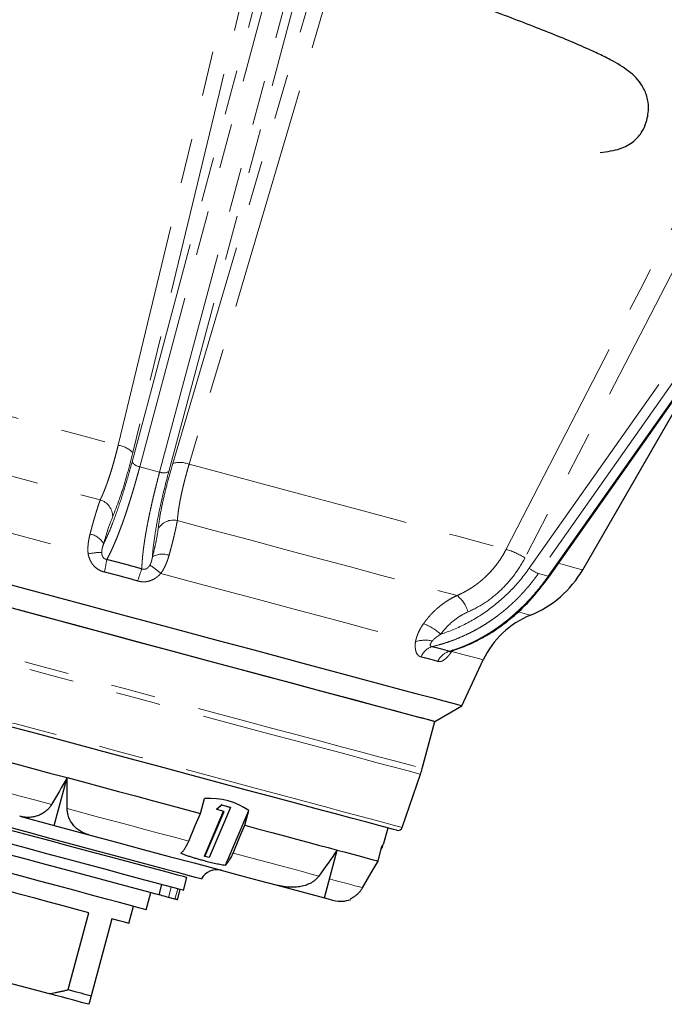
# Model space of a CAD drawing. Units: millimetres. Extents: x 10 to 394, y 11 to 288.
# Drawn here: x 326 to 344, y 135 to 163 of the extents above; entities that cross this region are included whole.
import ezdxf

# ---------------------------------------------------------------- set-up
doc = ezdxf.new("R2010")
doc.units = ezdxf.units.MM
doc.linetypes.add('PHANTOM', pattern=[12.7, 6.35, -1.27, 1.27, -1.27, 1.27, -1.27])

msp = doc.modelspace()

# ---------------------------------------------------------------- linework, layer by layer
at = {"color": 8, "linetype": 'PHANTOM', "lineweight": 18}
for p, q in [((329.447, 150.308), (337.296, 179.601)), ((337.513, 179.459), (329.664, 150.166)), ((330.225, 150.016), (338.074, 179.309)), ((338.333, 179.323), (330.484, 150.03)), ((340.669, 147.301), (359.287, 173.708)), ((359.544, 173.556), (340.926, 147.148)), ((341.207, 147.073), (359.824, 173.481)), ((330.225, 150.016), (329.664, 150.166)), ((341.207, 147.073), (340.926, 147.148)), ((330.555, 138.291), (330.478, 138.001)), ((330.735, 138.243), (330.657, 137.953))]:
    msp.add_line(p, q, dxfattribs=at)
at = {"color": 7, "linetype": 'Continuous', "lineweight": 25}
for p, q in [((341.244, 147.075), (359.861, 173.483)), ((342.179, 147.255), (345.837, 153.59)), ((338.767, 143.415), (339.371, 144.71)), ((338.002, 142.973), (338.767, 143.415)), ((337.646, 141.645), (338.002, 142.973)), ((327.249, 140.031), (327.611, 141.383)), ((337.078, 139.977), (337.595, 141.478)), ((331.376, 140.374), (331.489, 140.794)), ((332.227, 140.545), (331.621, 139.127)), ((331.832, 140.496), (331.972, 140.62)), ((331.842, 140.486), (331.832, 140.496)), ((331.842, 140.486), (331.982, 140.611)), ((332.046, 140.431), (331.842, 140.486)), ((331.972, 140.62), (332.218, 140.554)), ((331.982, 140.611), (331.972, 140.62)), ((331.982, 140.611), (332.227, 140.545)), ((332.082, 138.912), (332.743, 140.458)), ((332.227, 140.545), (332.218, 140.554)), ((332.631, 140.038), (332.743, 140.458)), ((326.27, 140.293), (327.249, 140.031)), ((331.492, 139.169), (332.033, 140.435)), ((331.502, 139.159), (332.046, 140.431)), ((327.249, 140.031), (328.228, 139.769)), ((336.562, 139.533), (336.678, 139.963)), ((334.882, 137.986), (335.244, 139.338)), ((336.395, 139.029), (336.508, 139.449)), ((336.527, 139.433), (336.507, 139.445)), ((331.502, 139.159), (331.492, 139.169)), ((331.621, 139.127), (331.502, 139.159)), ((330.899, 138.199), (330.996, 138.561)), ((330.213, 138.072), (330.291, 138.362)), ((330.73, 137.934), (330.808, 138.223)), ((333.545, 138.344), (334.882, 137.986)), ((329.847, 137.653), (329.976, 138.136)), ((330.657, 137.953), (330.478, 138.001)), ((329.355, 137.267), (329.485, 137.75)), ((327.644, 135.396), (328.226, 137.569)), ((328.872, 137.396), (328.29, 135.223)), ((324.999, 135.846), (327.105, 135.282))]:
    msp.add_line(p, q, dxfattribs=at)
at = {"color": 8, "linetype": 'PHANTOM', "lineweight": 18, "flags": 128}
for points in [[(329.053, 150.772), (330.939, 158.606), (332.16, 163.675), (333.38, 168.744), (334.6, 173.813)], [(335.011, 173.604), (331.905, 160.701), (329.465, 150.563)], [(330.596, 150.26), (334.358, 162.987), (337.313, 172.987)], [(337.773, 172.963), (335.49, 165.235), (334.012, 160.235), (332.535, 155.235), (331.058, 150.235)], [(340.018, 147.834), (343.801, 155.16), (346.249, 159.9), (348.696, 164.64), (351.144, 169.38)], [(351.672, 169.139), (345.442, 157.074), (340.547, 147.593)], [(320.092, 153.173), (320.739, 153), (321.459, 152.807), (322.245, 152.596), (323.092, 152.369), (323.993, 152.128), (324.941, 151.874), (325.929, 151.609), (326.949, 151.336), (327.993, 151.056), (329.053, 150.772)], [(320.642, 151.347), (321.29, 151.174), (322.013, 150.98), (322.804, 150.768), (323.656, 150.54), (324.561, 150.297), (325.511, 150.043), (326.498, 149.778), (327.513, 149.506), (328.547, 149.229)], [(331.058, 150.235), (332.118, 149.951), (333.161, 149.671), (334.181, 149.398), (335.169, 149.133), (336.117, 148.879), (337.018, 148.638), (337.865, 148.411), (338.651, 148.2), (339.371, 148.007), (340.018, 147.834)], [(321.007, 149.631), (321.599, 149.472), (322.258, 149.295), (322.979, 149.102), (323.754, 148.894), (324.578, 148.674), (325.443, 148.442), (326.341, 148.201), (327.264, 147.954), (328.205, 147.702)], [(330.724, 148.646), (331.758, 148.369), (332.773, 148.097), (333.76, 147.832), (334.71, 147.578), (335.615, 147.335), (336.467, 147.107), (337.258, 146.895), (337.98, 146.702), (338.629, 146.528)], [(341.499, 147.437), (341.758, 147.368), (341.991, 147.305), (342.132, 147.267), (342.179, 147.255)], [(330.257, 147.152), (331.197, 146.9), (332.121, 146.653), (333.019, 146.412), (333.883, 146.18), (334.707, 145.96), (335.483, 145.752), (336.203, 145.559), (336.862, 145.382), (337.454, 145.223)], [(319.052, 146.627), (319.06, 146.625), (319.14, 146.604), (319.304, 146.56), (319.551, 146.494), (319.878, 146.406), (320.282, 146.298), (320.759, 146.17), (321.306, 146.023), (321.916, 145.86), (322.586, 145.68), (323.308, 145.487), (324.076, 145.281), (324.883, 145.065), (325.721, 144.84), (326.584, 144.609), (327.462, 144.374), (328.349, 144.136), (329.236, 143.899), (330.114, 143.663), (330.977, 143.432), (331.815, 143.207), (332.622, 142.991), (333.39, 142.785), (334.112, 142.592), (334.781, 142.413), (335.392, 142.249), (335.939, 142.103), (336.416, 141.975), (336.82, 141.866), (337.147, 141.779), (337.393, 141.713), (337.557, 141.669), (337.638, 141.647), (337.646, 141.645)], [(337.595, 141.478), (337.587, 141.48), (337.509, 141.501), (337.347, 141.545), (337.102, 141.61), (336.776, 141.698), (336.373, 141.806), (335.896, 141.933), (335.35, 142.08), (334.74, 142.243), (334.07, 142.423), (333.348, 142.616), (332.58, 142.822), (331.773, 143.038), (330.933, 143.263), (330.07, 143.494), (329.191, 143.73), (328.304, 143.968), (327.416, 144.206), (326.537, 144.441), (325.674, 144.672), (324.835, 144.897), (324.028, 145.114), (323.259, 145.319), (322.537, 145.513), (321.868, 145.692), (321.257, 145.856), (320.711, 146.002), (320.234, 146.13), (319.832, 146.238), (319.506, 146.325), (319.261, 146.391), (319.098, 146.434), (319.02, 146.455), (319.013, 146.457)], [(340.35, 146.067), (340.395, 146.054), (340.592, 146.002), (340.69, 145.976), (340.702, 145.972)], [(318.71, 144.898), (318.712, 144.898), (318.777, 144.88), (318.927, 144.84), (319.16, 144.778), (319.475, 144.693), (319.868, 144.588), (320.336, 144.463), (320.875, 144.318), (321.48, 144.156), (322.144, 143.978), (322.862, 143.786), (323.627, 143.581), (324.431, 143.365), (325.268, 143.141), (326.13, 142.91), (327.008, 142.675), (327.894, 142.438), (328.78, 142.2), (329.658, 141.965), (330.519, 141.734), (331.356, 141.51), (332.161, 141.294), (332.926, 141.089), (333.644, 140.897), (334.308, 140.719), (334.912, 140.557), (335.451, 140.413), (335.919, 140.287), (336.313, 140.182), (336.628, 140.097), (336.861, 140.035), (337.011, 139.995), (337.075, 139.977), (337.078, 139.977)], [(338.48, 144.949), (338.829, 144.855), (339.093, 144.784), (339.271, 144.737), (339.36, 144.713), (339.371, 144.71)], [(323.738, 141.547), (324.144, 141.438), (324.56, 141.327), (324.983, 141.214), (325.412, 141.099), (325.847, 140.982), (326.286, 140.865), (326.728, 140.746), (327.172, 140.627)], [(327.614, 140.509), (328.058, 140.39), (328.5, 140.272), (328.938, 140.154), (329.373, 140.037), (329.803, 139.922), (330.226, 139.809), (330.641, 139.698), (331.048, 139.589)], [(332.303, 139.252), (332.661, 139.157), (333.005, 139.064), (333.334, 138.976), (333.647, 138.892), (333.943, 138.813), (334.222, 138.738), (334.482, 138.668), (334.724, 138.604)], [(335.026, 138.523), (335.147, 138.49), (335.328, 138.442), (335.488, 138.399), (335.627, 138.362), (335.743, 138.331), (335.838, 138.305), (335.909, 138.286), (335.958, 138.273)]]:
    msp.add_lwpolyline(points, dxfattribs=at)
at = {"color": 7, "linetype": 'Continuous', "lineweight": 25, "flags": 128}
for points in [[(319.408, 147.956), (319.411, 147.955), (319.476, 147.937), (319.627, 147.897), (319.863, 147.834), (320.181, 147.748), (320.58, 147.642), (321.054, 147.515), (321.599, 147.368), (322.211, 147.205), (322.883, 147.024), (323.61, 146.83), (324.384, 146.622), (325.199, 146.404), (326.046, 146.177), (326.919, 145.943), (327.808, 145.705), (328.705, 145.464)], [(325.492, 146.972), (326.379, 146.735), (327.287, 146.491), (328.209, 146.244), (329.137, 145.996), (330.063, 145.748), (330.978, 145.502), (331.875, 145.262), (332.745, 145.029), (333.581, 144.805), (334.375, 144.592), (335.121, 144.392), (335.813, 144.207), (336.443, 144.038), (337.006, 143.887), (337.498, 143.755), (337.915, 143.644), (338.251, 143.554), (338.505, 143.485), (338.675, 143.44), (338.758, 143.418), (338.767, 143.415)], [(326.226, 146.129), (327.103, 145.894), (327.994, 145.655), (328.892, 145.414), (329.788, 145.174), (330.674, 144.937), (331.542, 144.704), (332.383, 144.479), (333.19, 144.263), (333.955, 144.058), (334.671, 143.866), (335.332, 143.689), (335.93, 143.529), (336.461, 143.386), (336.919, 143.263), (337.301, 143.161), (337.603, 143.08), (337.821, 143.022), (337.955, 142.986), (338.002, 142.973), (338.002, 142.973)], [(328.705, 145.464), (329.602, 145.224), (330.491, 144.986), (331.363, 144.752), (332.211, 144.525), (333.025, 144.307), (333.8, 144.099), (334.527, 143.905), (335.199, 143.724), (335.811, 143.56), (336.356, 143.414), (336.83, 143.287), (337.228, 143.181), (337.547, 143.095), (337.783, 143.032), (337.934, 142.992), (337.999, 142.974), (338.002, 142.973)], [(336.927, 139.897), (336.917, 139.899), (336.832, 139.922), (336.664, 139.967), (336.414, 140.034), (336.083, 140.123), (335.676, 140.232), (335.196, 140.36), (334.648, 140.507), (334.036, 140.671), (333.367, 140.851), (332.646, 141.044), (331.881, 141.249), (331.078, 141.464), (330.245, 141.687), (329.39, 141.916), (328.52, 142.149), (327.645, 142.384), (326.771, 142.618), (325.908, 142.849)], [(323.846, 142.392), (324.292, 142.272), (324.747, 142.15), (325.211, 142.026), (325.682, 141.9), (326.159, 141.772), (326.641, 141.643), (327.125, 141.513), (327.611, 141.383)], [(327.611, 141.383), (328.097, 141.253), (328.582, 141.123), (329.063, 140.994), (329.54, 140.866), (330.012, 140.74), (330.476, 140.615), (330.931, 140.493), (331.376, 140.374)], [(322.899, 140.809), (322.942, 140.797), (323.071, 140.762), (323.283, 140.706), (323.574, 140.628), (323.937, 140.53), (324.367, 140.415), (324.852, 140.285), (325.385, 140.142), (325.954, 139.99), (326.547, 139.831), (327.152, 139.669), (327.757, 139.507), (328.35, 139.348), (328.919, 139.195), (329.451, 139.053), (329.937, 138.923), (330.366, 138.808), (330.73, 138.71), (331.021, 138.632), (331.233, 138.575), (331.362, 138.541), (331.405, 138.529)], [(327.133, 139.596), (326.557, 139.751), (325.994, 139.902), (325.456, 140.046), (324.956, 140.18), (324.505, 140.301), (324.112, 140.406), (323.786, 140.493), (323.536, 140.56), (323.366, 140.606), (323.28, 140.629), (323.269, 140.632)], [(327.035, 139.234), (326.46, 139.389), (325.897, 139.539), (325.359, 139.683), (324.859, 139.817), (324.407, 139.938), (324.015, 140.044), (323.689, 140.131), (323.439, 140.198), (323.269, 140.244), (323.183, 140.267), (323.172, 140.27)], [(331.048, 139.589), (331.232, 140.029), (331.376, 140.374)], [(330.213, 138.072), (330.206, 138.074), (330.126, 138.096), (329.96, 138.14), (329.713, 138.206), (329.391, 138.293), (329.002, 138.397), (328.556, 138.516), (328.065, 138.648), (327.541, 138.788), (326.998, 138.934), (326.45, 139.081), (325.91, 139.225), (325.393, 139.364), (324.912, 139.493), (324.48, 139.608), (324.107, 139.708), (323.803, 139.79), (323.575, 139.851), (323.431, 139.89), (323.373, 139.905), (323.372, 139.905)], [(332.303, 139.252), (332.486, 139.692), (332.631, 140.038)], [(332.631, 140.038), (333.023, 139.933), (333.398, 139.832), (333.756, 139.737), (334.095, 139.646), (334.414, 139.56), (334.713, 139.48), (334.99, 139.406), (335.244, 139.338)], [(328.228, 139.769), (329.004, 139.561), (329.762, 139.358), (330.496, 139.161), (331.197, 138.973), (331.859, 138.796), (332.475, 138.631), (333.039, 138.48), (333.545, 138.344)], [(330.996, 138.561), (330.985, 138.564), (330.899, 138.587), (330.729, 138.633), (330.479, 138.7), (330.153, 138.787), (329.761, 138.892), (329.309, 139.013), (328.809, 139.147), (328.271, 139.291), (327.708, 139.442), (327.133, 139.596)], [(335.244, 139.338), (335.476, 139.276), (335.683, 139.22), (335.866, 139.171), (336.024, 139.129), (336.156, 139.093), (336.262, 139.065), (336.342, 139.044), (336.395, 139.029)], [(326.828, 138.462), (326.318, 138.598), (325.823, 138.731), (325.356, 138.856), (324.932, 138.97), (324.562, 139.069), (324.258, 139.15), (324.028, 139.212), (323.878, 139.252), (323.813, 139.27), (323.81, 139.27)], [(330.899, 138.199), (330.888, 138.202), (330.802, 138.225), (330.632, 138.271), (330.382, 138.338), (330.056, 138.425), (329.663, 138.53), (329.212, 138.651), (328.712, 138.785), (328.174, 138.929), (327.611, 139.08), (327.035, 139.234)], [(335.958, 138.273), (336.203, 138.697), (336.395, 139.029)], [(328.226, 137.569), (327.877, 137.663), (327.5, 137.764), (327.104, 137.87), (326.699, 137.979), (326.294, 138.087), (325.898, 138.193), (325.521, 138.294), (325.172, 138.388)], [(329.847, 137.653), (329.844, 137.653), (329.779, 137.671), (329.629, 137.711), (329.399, 137.773), (329.094, 137.854), (328.725, 137.953), (328.301, 138.067), (327.834, 138.192), (327.339, 138.325), (326.828, 138.462)], [(330.478, 138.001), (330.409, 138.02), (330.349, 138.036), (330.297, 138.05), (330.255, 138.061), (330.224, 138.069), (330.213, 138.072)], [(330.73, 137.934), (330.73, 137.934), (330.728, 137.934), (330.722, 137.936), (330.711, 137.939), (330.696, 137.943), (330.678, 137.948), (330.657, 137.953)], [(334.882, 137.986), (334.988, 137.957), (335.106, 137.926), (335.145, 137.915)], [(329.355, 137.267), (329.324, 137.275), (329.232, 137.3), (329.08, 137.341), (328.872, 137.396)], [(328.225, 134.981), (328.13, 135.007), (328.02, 135.036), (327.896, 135.07), (327.759, 135.106), (327.611, 135.146), (327.452, 135.189), (327.282, 135.234), (327.105, 135.282)], [(327.644, 135.396), (327.736, 135.371), (327.826, 135.347), (327.912, 135.324), (327.995, 135.302), (328.074, 135.281), (328.15, 135.26), (328.222, 135.241), (328.29, 135.223)]]:
    msp.add_lwpolyline(points, dxfattribs=at)
at = {"color": 8, "linetype": 'PHANTOM', "lineweight": 18}
for centre, radius, start, end in [((328.955, 150.07), 0.709, 44.0505, 82.1169), ((329.7, 150.458), 0.294, 210.7203, 262.9739), ((330.791, 149.578), 0.709, 67.8819, 105.9504), ((330.34, 150.287), 0.294, 247.0288, 299.2781), ((328.397, 148.75), 0.502, 0.7016, 72.6755), ((330.614, 148.156), 0.502, 77.3223, 149.2997), ((328.17, 147.73), 0.539, 28.729, 80.6843), ((328.617, 145.895), 1.853, 90.889, 102.8598), ((330.3, 147.159), 0.539, 69.314, 121.272), ((339.26, 145.464), 2.488, 58.8379, 72.267), ((324.193, 148.272), 4.597, 346.4085, 350.9126), ((334.017, 145.64), 4.598, 159.0879, 163.591), ((328.996, 145.794), 1.853, 47.1391, 59.1115), ((341.241, 147.971), 0.881, 229.5638, 249.1006), ((341.224, 147.104), 0.0354, 241.2755, 304.5409), ((338.042, 145.795), 0.939, 16.7626, 51.3131), ((336.95, 144), 1.884, 49.6324, 67.081), ((337.732, 144.363), 0.904, 77.3368, 107.864), ((338.073, 144.617), 0.491, 107.9594, 159.0133), ((338.55, 144.464), 0.505, 105.3621, 156.4341)]:
    msp.add_arc(centre, radius, start, end, dxfattribs=at)
at = {"color": 7, "linetype": 'Continuous', "lineweight": 25}
for centre, radius, start, end in [((339.581, 148.755), 3, 291.9471, 330), ((341.637, 143.653), 2.5, 111.9471, 155), ((335.231, 142.292), 2.5, 341, 345), ((336.96, 140.017), 0.125, 255, 341), ((331.841, 138.283), 0.5, 75, 150.5225), ((335.339, 138.64), 0.75, 255, 292.2284)]:
    msp.add_arc(centre, radius, start, end, dxfattribs=at)
for points, knots in [([(342.675, 159.043), (342.872, 159.068), (343.232, 159.113), (343.603, 159.322), (343.821, 159.556), (343.927, 159.759), (343.977, 159.911), (344.013, 160.042), (344.05, 160.266), (344.025, 160.564), (343.906, 160.875), (343.711, 161.14), (343.533, 161.298), (343.302, 161.468), (343.023, 161.631), (342.692, 161.799), (342.27, 161.994), (341.724, 162.228), (341.065, 162.493), (340.353, 162.769), (339.587, 163.057), (338.76, 163.361), (337.873, 163.682), (336.947, 164.013), (335.93, 164.373), (334.879, 164.743), (333.794, 165.124), (332.711, 165.504), (331.571, 165.905), (330.405, 166.319), (329.374, 166.69), (328.499, 167.011), (327.757, 167.288), (327.066, 167.553), (326.436, 167.804), (325.885, 168.034), (325.437, 168.236), (325.178, 168.368), (325.147, 168.37), (325.132, 168.371)], [0, 0, 0, 0, 0.033799, 0.061931, 0.083775, 0.099089, 0.104348, 0.108136, 0.115164, 0.125854, 0.138178, 0.151189, 0.169719, 0.189482, 0.21031, 0.236353, 0.26364, 0.298133, 0.33136, 0.363364, 0.39477, 0.426426, 0.458343, 0.490525, 0.521903, 0.55954, 0.592443, 0.626115, 0.663734, 0.70386, 0.743946, 0.773958, 0.80416, 0.835495, 0.868032, 0.90174, 0.936328, 0.970367, 1, 1, 1, 1]), ([(339.494, 145.422), (339.505, 145.427), (339.617, 145.487), (339.849, 145.65), (340.241, 145.948), (340.734, 146.411), (341.06, 146.835), (341.243, 147.075)], [0, 0, 0, 0, 0.016155, 0.16765, 0.361508, 0.639088, 1, 1, 1, 1]), ([(338.425, 144.945), (338.641, 145.018), (339.005, 145.141), (339.353, 145.341), (339.494, 145.422)], [0, 0, 0, 0, 0.595696, 1, 1, 1, 1]), ([(338.416, 144.951), (338.417, 144.95), (338.42, 144.948), (338.426, 144.947), (338.434, 144.947), (338.446, 144.951), (338.466, 144.96), (338.488, 144.973), (338.506, 144.985), (338.514, 144.99), (338.518, 144.993)], [0, 0, 0, 0, 0.109481, 0.214203, 0.315391, 0.414411, 0.612711, 0.826233, 0.910736, 1, 1, 1, 1]), ([(327.172, 140.627), (327.166, 140.619), (327.156, 140.601), (327.138, 140.575), (327.12, 140.551), (327.101, 140.527), (327.071, 140.493), (327.029, 140.452), (326.957, 140.393), (326.859, 140.335), (326.741, 140.29), (326.62, 140.265), (326.515, 140.259), (326.423, 140.264), (326.346, 140.275), (326.296, 140.287), (326.27, 140.293)], [0, 0, 0, 0, 0.024374, 0.048959, 0.073827, 0.099048, 0.124687, 0.186179, 0.250029, 0.371229, 0.500794, 0.62228, 0.749777, 0.831562, 0.91487, 1, 1, 1, 1]), ([(328.228, 139.769), (328.213, 139.773), (328.183, 139.782), (328.139, 139.797), (328.096, 139.814), (328.054, 139.834), (327.992, 139.866), (327.912, 139.918), (327.82, 140), (327.739, 140.098), (327.684, 140.197), (327.65, 140.284), (327.632, 140.347), (327.622, 140.405), (327.615, 140.457), (327.615, 140.491), (327.614, 140.509)], [0, 0, 0, 0, 0.050934, 0.1012, 0.150857, 0.19997, 0.248601, 0.376099, 0.497796, 0.627266, 0.748592, 0.812368, 0.873989, 0.916905, 0.958799, 1, 1, 1, 1]), ([(330.827, 139.248), (330.835, 139.255), (330.85, 139.271), (330.874, 139.296), (330.896, 139.323), (330.918, 139.352), (330.939, 139.382), (330.959, 139.414), (330.979, 139.447), (330.998, 139.481), (331.015, 139.516), (331.032, 139.552), (331.043, 139.576), (331.048, 139.589)], [0, 0, 0, 0, 0.093988, 0.187357, 0.280107, 0.37224, 0.463757, 0.554659, 0.644948, 0.734625, 0.823691, 0.912149, 1, 1, 1, 1]), ([(336.485, 139.362), (336.485, 139.363), (336.502, 139.39), (336.521, 139.422), (336.525, 139.429), (336.527, 139.433)], [0, 0, 0, 0, 0.014957, 0.507526, 1, 1, 1, 1]), ([(336.559, 139.534), (336.561, 139.538), (336.58, 139.57), (336.542, 139.506), (336.508, 139.449)], [0, 0, 0, 0, 0.11949, 1, 1, 1, 1]), ([(330.827, 139.248), (330.858, 139.236), (330.921, 139.212), (331.018, 139.178), (331.118, 139.145), (331.223, 139.112), (331.331, 139.081), (331.46, 139.045), (331.607, 139.007), (331.769, 138.97), (331.927, 138.937), (332.031, 138.92), (332.082, 138.912)], [0, 0, 0, 0, 0.077507, 0.157297, 0.239394, 0.323819, 0.410593, 0.499734, 0.632674, 0.760319, 0.882735, 1, 1, 1, 1]), ([(332.082, 138.912), (332.089, 138.918), (332.103, 138.932), (332.123, 138.954), (332.143, 138.978), (332.163, 139.003), (332.183, 139.03), (332.208, 139.068), (332.238, 139.118), (332.273, 139.183), (332.293, 139.229), (332.303, 139.252)], [0, 0, 0, 0, 0.083524, 0.1665991, 0.249449, 0.3322993, 0.4153759, 0.4989024, 0.6662218, 0.8326395, 1, 1, 1, 1]), ([(334.724, 138.604), (334.718, 138.595), (334.705, 138.578), (334.684, 138.554), (334.662, 138.53), (334.638, 138.507), (334.602, 138.475), (334.549, 138.437), (334.457, 138.383), (334.332, 138.333), (334.177, 138.298), (334.016, 138.283), (333.876, 138.287), (333.753, 138.3), (333.649, 138.318), (333.58, 138.335), (333.545, 138.344)], [0, 0, 0, 0, 0.024374, 0.048959, 0.073827, 0.099048, 0.124687, 0.186179, 0.250029, 0.371229, 0.500794, 0.62228, 0.749777, 0.831562, 0.91487, 1, 1, 1, 1]), ([(335.616, 137.965), (335.629, 137.971), (335.656, 137.983), (335.694, 138.005), (335.73, 138.028), (335.765, 138.053), (335.799, 138.08), (335.83, 138.109), (335.86, 138.139), (335.887, 138.171), (335.913, 138.204), (335.937, 138.238), (335.951, 138.261), (335.958, 138.273)], [0, 0, 0, 0, 0.093988, 0.187357, 0.280107, 0.37224, 0.463757, 0.554659, 0.644948, 0.734625, 0.823691, 0.912149, 1, 1, 1, 1]), ([(327.105, 135.282), (327.133, 135.286), (327.19, 135.295), (327.277, 135.311), (327.366, 135.329), (327.457, 135.349), (327.55, 135.371), (327.612, 135.388), (327.644, 135.396)], [0, 0, 0, 0, 0.156269, 0.316618, 0.481109, 0.649801, 0.822748, 1, 1, 1, 1]), ([(328.29, 135.223), (328.285, 135.204), (328.275, 135.168), (328.261, 135.116), (328.248, 135.067), (328.236, 135.023), (328.229, 134.995), (328.225, 134.981)], [0, 0, 0, 0, 0.212185, 0.418184, 0.618087, 0.81199, 1, 1, 1, 1])]:
    msp.add_open_spline(points, degree=3, knots=knots, dxfattribs=at)
at = {"color": 8, "linetype": 'PHANTOM', "lineweight": 18}
for points, knots in [([(328.547, 149.229), (328.554, 149.246), (328.57, 149.279), (328.594, 149.331), (328.617, 149.385), (328.641, 149.442), (328.665, 149.5), (328.689, 149.561), (328.713, 149.625), (328.737, 149.69), (328.761, 149.758), (328.784, 149.828), (328.815, 149.918), (328.851, 150.031), (328.892, 150.169), (328.934, 150.313), (328.974, 150.461), (329.014, 150.614), (329.04, 150.719), (329.053, 150.772)], [0, 0, 0, 0, 0.04475, 0.089636, 0.134661, 0.179827, 0.225137, 0.270593, 0.316198, 0.361956, 0.407869, 0.45394, 0.500172, 0.582475, 0.665151, 0.74822, 0.831703, 0.915622, 1, 1, 1, 1]), ([(329.465, 150.563), (329.414, 150.362), (329.313, 149.96), (329.12, 149.315), (328.983, 148.968), (328.899, 148.756)], [0, 0, 0, 0, 0.280061, 0.560762, 1, 1, 1, 1]), ([(328.643, 147.988), (328.706, 148.116), (328.772, 148.263), (328.906, 148.593), (328.974, 148.776), (329.112, 149.172), (329.181, 149.385), (329.316, 149.833), (329.383, 150.067), (329.447, 150.308)], [0, 0, 0, 0, 0.25, 0.25, 0.5, 0.5, 0.75, 0.75, 1, 1, 1, 1]), ([(330.183, 148.412), (330.196, 148.529), (330.215, 148.657), (330.263, 148.932), (330.293, 149.079), (330.363, 149.396), (330.404, 149.561), (330.493, 149.902), (330.542, 150.078), (330.596, 150.26)], [0, 0, 0, 0, 0.25, 0.25, 0.5, 0.5, 0.75, 0.75, 1, 1, 1, 1]), ([(331.058, 150.235), (331.05, 150.209), (331.035, 150.157), (331.012, 150.079), (330.991, 150.002), (330.97, 149.926), (330.95, 149.851), (330.931, 149.778), (330.913, 149.705), (330.895, 149.633), (330.878, 149.562), (330.862, 149.492), (330.847, 149.424), (330.828, 149.333), (330.805, 149.222), (330.782, 149.093), (330.762, 148.971), (330.746, 148.856), (330.733, 148.746), (330.727, 148.679), (330.724, 148.646)], [0, 0, 0, 0, 0.042279, 0.084441, 0.126488, 0.168423, 0.21025, 0.25197, 0.293586, 0.335102, 0.376519, 0.417841, 0.459069, 0.500206, 0.584775, 0.668812, 0.752336, 0.835364, 0.917914, 1, 1, 1, 1]), ([(329.664, 150.166), (329.655, 150.131), (329.635, 150.059), (329.607, 149.954), (329.577, 149.85), (329.548, 149.747), (329.519, 149.645), (329.489, 149.544), (329.46, 149.445), (329.43, 149.347), (329.4, 149.25), (329.37, 149.155), (329.34, 149.061), (329.31, 148.969), (329.28, 148.878), (329.25, 148.79), (329.22, 148.702), (329.183, 148.597), (329.139, 148.475), (329.087, 148.338), (329.036, 148.207), (328.985, 148.081), (328.934, 147.961), (328.883, 147.846), (328.832, 147.739), (328.782, 147.638), (328.749, 147.576), (328.733, 147.546)], [0, 0, 0, 0, 0.030876, 0.061794, 0.092753, 0.123755, 0.1548, 0.185888, 0.21702, 0.248196, 0.279416, 0.310681, 0.341991, 0.373347, 0.404749, 0.436198, 0.467693, 0.499236, 0.55307, 0.607351, 0.662081, 0.717263, 0.772898, 0.828987, 0.885533, 0.942536, 1, 1, 1, 1]), ([(329.721, 147.281), (329.722, 147.299), (329.723, 147.336), (329.725, 147.393), (329.729, 147.452), (329.733, 147.512), (329.738, 147.575), (329.744, 147.639), (329.751, 147.704), (329.758, 147.772), (329.767, 147.84), (329.776, 147.91), (329.786, 147.982), (329.797, 148.055), (329.808, 148.129), (329.82, 148.204), (329.833, 148.281), (329.847, 148.358), (329.866, 148.463), (329.891, 148.596), (329.924, 148.76), (329.959, 148.928), (329.998, 149.101), (330.038, 149.277), (330.081, 149.457), (330.127, 149.64), (330.174, 149.826), (330.208, 149.953), (330.225, 150.016)], [0, 0, 0, 0, 0.03048, 0.06083, 0.091052, 0.121146, 0.151111, 0.180949, 0.210658, 0.24024, 0.269695, 0.299023, 0.328225, 0.3573, 0.386248, 0.415071, 0.443768, 0.47234, 0.500787, 0.556826, 0.612717, 0.668462, 0.724064, 0.779524, 0.834846, 0.890031, 0.945081, 1, 1, 1, 1]), ([(330.484, 150.03), (330.419, 149.79), (330.36, 149.553), (330.253, 149.098), (330.206, 148.879), (330.127, 148.467), (330.095, 148.274), (330.046, 147.921), (330.03, 147.761), (330.021, 147.619)], [0, 0, 0, 0, 0.25, 0.25, 0.5, 0.5, 0.75, 0.75, 1, 1, 1, 1]), ([(328.258, 148.261), (328.264, 148.284), (328.276, 148.331), (328.294, 148.4), (328.312, 148.469), (328.331, 148.536), (328.349, 148.603), (328.368, 148.669), (328.387, 148.734), (328.409, 148.808), (328.434, 148.89), (328.462, 148.98), (328.49, 149.067), (328.519, 149.151), (328.537, 149.203), (328.547, 149.229)], [0, 0, 0, 0, 0.060478, 0.121467, 0.182969, 0.244987, 0.307525, 0.370584, 0.434169, 0.498282, 0.593735, 0.691622, 0.791955, 0.894744, 1, 1, 1, 1]), ([(328.899, 148.756), (328.851, 148.636), (328.765, 148.422), (328.68, 148.121), (328.643, 147.988)], [0, 0, 0, 0, 0.561211, 1, 1, 1, 1]), ([(330.724, 148.646), (330.722, 148.631), (330.716, 148.601), (330.707, 148.554), (330.698, 148.506), (330.688, 148.458), (330.678, 148.408), (330.667, 148.358), (330.655, 148.308), (330.643, 148.256), (330.627, 148.188), (330.606, 148.101), (330.579, 147.994), (330.551, 147.886), (330.522, 147.775), (330.501, 147.7), (330.49, 147.663)], [0, 0, 0, 0, 0.058365, 0.115977, 0.172837, 0.228947, 0.28431, 0.338926, 0.392798, 0.445927, 0.498316, 0.601364, 0.703044, 0.803368, 0.90235, 1, 1, 1, 1]), ([(328.205, 147.702), (328.203, 147.717), (328.2, 147.748), (328.198, 147.794), (328.197, 147.841), (328.198, 147.89), (328.201, 147.939), (328.207, 148.002), (328.218, 148.078), (328.235, 148.169), (328.25, 148.23), (328.258, 148.261)], [0, 0, 0, 0, 0.078162, 0.158133, 0.24006, 0.324084, 0.410332, 0.498926, 0.655793, 0.822681, 1, 1, 1, 1]), ([(330.021, 147.619), (330.041, 147.697), (330.06, 147.773), (330.095, 147.918), (330.111, 147.989), (330.151, 148.189), (330.171, 148.308), (330.183, 148.412)], [0, 0, 0, 0, 0.25, 0.25, 0.5, 0.5, 1, 1, 1, 1]), ([(328.643, 147.988), (328.636, 147.971), (328.624, 147.937), (328.608, 147.886), (328.597, 147.838), (328.59, 147.793), (328.589, 147.762), (328.588, 147.748)], [0, 0, 0, 0, 0.244814, 0.466629, 0.665923, 0.843382, 1, 1, 1, 1]), ([(328.662, 147.192), (328.602, 147.206), (328.547, 147.229), (328.443, 147.292), (328.397, 147.332), (328.338, 147.4), (328.319, 147.425), (328.287, 147.476), (328.272, 147.502), (328.235, 147.584), (328.216, 147.643), (328.205, 147.702)], [0, 0, 0, 0, 0.25, 0.25, 0.5, 0.5, 0.625, 0.625, 0.75, 0.75, 1, 1, 1, 1]), ([(328.588, 147.748), (328.589, 147.739), (328.589, 147.72), (328.593, 147.693), (328.599, 147.668), (328.606, 147.645), (328.618, 147.62), (328.636, 147.593), (328.664, 147.569), (328.697, 147.552), (328.721, 147.548), (328.733, 147.546)], [0, 0, 0, 0, 0.117003, 0.224972, 0.324224, 0.415203, 0.498527, 0.628556, 0.749354, 0.870387, 1, 1, 1, 1]), ([(338.629, 146.528), (338.655, 146.539), (338.707, 146.562), (338.784, 146.6), (338.861, 146.64), (338.936, 146.683), (339.011, 146.728), (339.084, 146.776), (339.156, 146.827), (339.227, 146.879), (339.296, 146.935), (339.364, 146.993), (339.448, 147.069), (339.545, 147.166), (339.653, 147.286), (339.755, 147.413), (339.85, 147.547), (339.939, 147.687), (339.991, 147.785), (340.018, 147.834)], [0, 0, 0, 0, 0.04475, 0.089636, 0.134661, 0.179827, 0.225137, 0.270593, 0.316198, 0.361956, 0.407869, 0.45394, 0.500172, 0.582475, 0.665151, 0.74822, 0.831703, 0.915622, 1, 1, 1, 1]), ([(328.733, 147.546), (328.78, 147.534), (328.875, 147.511), (329.016, 147.475), (329.158, 147.438), (329.299, 147.4), (329.44, 147.361), (329.581, 147.322), (329.675, 147.295), (329.721, 147.281)], [0, 0, 0, 0, 0.142938, 0.285795, 0.428604, 0.571396, 0.714205, 0.857062, 1, 1, 1, 1]), ([(329.948, 147.384), (329.951, 147.391), (329.959, 147.405), (329.969, 147.427), (329.979, 147.45), (329.987, 147.475), (329.995, 147.501), (330.002, 147.529), (330.009, 147.558), (330.015, 147.588), (330.019, 147.609), (330.021, 147.619)], [0, 0, 0, 0, 0.084535, 0.175324, 0.272586, 0.376499, 0.487205, 0.604821, 0.729441, 0.861146, 1, 1, 1, 1]), ([(330.49, 147.663), (330.485, 147.644), (330.475, 147.608), (330.457, 147.554), (330.439, 147.501), (330.42, 147.451), (330.394, 147.388), (330.358, 147.313), (330.311, 147.229), (330.275, 147.177), (330.257, 147.152)], [0, 0, 0, 0, 0.1071497, 0.210528, 0.3102134, 0.4062931, 0.4988632, 0.6745207, 0.8412045, 1, 1, 1, 1]), ([(340.547, 147.593), (340.458, 147.421), (340.356, 147.259), (340.129, 146.955), (340.004, 146.814), (339.728, 146.552), (339.582, 146.435), (339.273, 146.23), (339.111, 146.141), (338.941, 146.066)], [0, 0, 0, 0, 0.25, 0.25, 0.5, 0.5, 0.75, 0.75, 1, 1, 1, 1]), ([(329.606, 146.939), (329.561, 146.952), (329.472, 146.978), (329.338, 147.016), (329.203, 147.053), (329.068, 147.09), (328.933, 147.125), (328.797, 147.159), (328.707, 147.181), (328.662, 147.192)], [0, 0, 0, 0, 0.142872, 0.285729, 0.428578, 0.571422, 0.714271, 0.857128, 1, 1, 1, 1]), ([(330.257, 147.152), (330.247, 147.141), (330.226, 147.118), (330.193, 147.086), (330.159, 147.057), (330.111, 147.021), (330.047, 146.982), (329.964, 146.945), (329.891, 146.926), (329.831, 146.917), (329.78, 146.914), (329.725, 146.915), (329.665, 146.923), (329.625, 146.933), (329.606, 146.939)], [0, 0, 0, 0, 0.063993, 0.1268021, 0.1886488, 0.2497653, 0.37608, 0.4994634, 0.6243272, 0.6872716, 0.7494162, 0.8327833, 0.9159879, 1, 1, 1, 1]), ([(329.721, 147.281), (329.727, 147.279), (329.739, 147.274), (329.757, 147.27), (329.775, 147.268), (329.798, 147.268), (329.828, 147.274), (329.869, 147.293), (329.912, 147.33), (329.935, 147.365), (329.948, 147.384)], [0, 0, 0, 0, 0.066472, 0.130055, 0.191492, 0.251613, 0.372013, 0.501655, 0.724181, 1, 1, 1, 1]), ([(340.926, 147.148), (340.904, 147.116), (340.858, 147.052), (340.787, 146.958), (340.714, 146.866), (340.639, 146.775), (340.562, 146.686), (340.483, 146.598), (340.403, 146.513), (340.32, 146.429), (340.236, 146.347), (340.149, 146.267), (340.061, 146.188), (339.972, 146.112), (339.88, 146.038), (339.787, 145.966), (339.693, 145.896), (339.574, 145.813), (339.43, 145.717), (339.257, 145.613), (339.08, 145.516), (338.897, 145.425), (338.71, 145.341), (338.519, 145.264), (338.324, 145.196), (338.124, 145.134), (337.989, 145.101), (337.921, 145.084)], [0, 0, 0, 0, 0.0308761, 0.0617938, 0.0927534, 0.1237554, 0.1548002, 0.1858882, 0.2170198, 0.2481955, 0.2794157, 0.3106807, 0.341991, 0.3733469, 0.404749, 0.4361976, 0.467693, 0.4992358, 0.5530697, 0.6073509, 0.6620814, 0.7172631, 0.7728977, 0.828987, 0.8855327, 0.9425365, 1, 1, 1, 1]), ([(338.17, 145.436), (338.413, 145.515), (338.654, 145.615), (339.12, 145.856), (339.346, 145.997), (339.773, 146.316), (339.974, 146.493), (340.346, 146.877), (340.517, 147.084), (340.669, 147.301)], [0, 0, 0, 0, 0.25, 0.25, 0.5, 0.5, 0.75, 0.75, 1, 1, 1, 1]), ([(338.416, 144.951), (338.448, 144.961), (338.511, 144.981), (338.606, 145.013), (338.701, 145.048), (338.794, 145.085), (338.887, 145.123), (338.979, 145.164), (339.071, 145.207), (339.161, 145.252), (339.251, 145.299), (339.339, 145.348), (339.427, 145.399), (339.514, 145.451), (339.6, 145.505), (339.684, 145.561), (339.768, 145.619), (339.851, 145.678), (339.959, 145.758), (340.091, 145.863), (340.245, 145.994), (340.396, 146.132), (340.543, 146.275), (340.685, 146.424), (340.823, 146.579), (340.956, 146.739), (341.084, 146.903), (341.166, 147.017), (341.207, 147.073)], [0, 0, 0, 0, 0.0304797, 0.0608304, 0.0910524, 0.121146, 0.1511113, 0.1809487, 0.2106583, 0.2402404, 0.2696954, 0.2990234, 0.3282246, 0.3572995, 0.3862482, 0.4150711, 0.4437683, 0.4723402, 0.5007871, 0.5568262, 0.6127172, 0.6684623, 0.7240639, 0.7795243, 0.8348457, 0.8900306, 0.9450812, 1, 1, 1, 1]), ([(337.684, 145.735), (337.699, 145.756), (337.729, 145.798), (337.777, 145.859), (337.826, 145.919), (337.878, 145.978), (337.932, 146.035), (337.989, 146.091), (338.047, 146.146), (338.117, 146.207), (338.201, 146.273), (338.3, 146.344), (338.404, 146.41), (338.514, 146.473), (338.59, 146.509), (338.629, 146.528)], [0, 0, 0, 0, 0.0604783, 0.121467, 0.182969, 0.2449873, 0.3075248, 0.3705844, 0.4341693, 0.4982824, 0.5937348, 0.6916222, 0.7919551, 0.8947441, 1, 1, 1, 1]), ([(338.941, 146.066), (338.865, 146.032), (338.791, 145.994), (338.649, 145.906), (338.58, 145.857), (338.386, 145.698), (338.27, 145.576), (338.17, 145.436)], [0, 0, 0, 0, 0.25, 0.25, 0.5, 0.5, 1, 1, 1, 1]), ([(337.454, 145.223), (337.457, 145.237), (337.463, 145.266), (337.474, 145.309), (337.487, 145.352), (337.502, 145.397), (337.52, 145.442), (337.545, 145.5), (337.58, 145.57), (337.627, 145.653), (337.664, 145.707), (337.684, 145.735)], [0, 0, 0, 0, 0.078162, 0.158133, 0.24006, 0.324084, 0.410332, 0.498926, 0.655793, 0.822681, 1, 1, 1, 1]), ([(337.615, 144.793), (337.582, 144.8), (337.554, 144.815), (337.505, 144.864), (337.486, 144.896), (337.465, 144.954), (337.46, 144.976), (337.452, 145.02), (337.449, 145.043), (337.445, 145.116), (337.447, 145.169), (337.454, 145.223)], [0, 0, 0, 0, 0.25, 0.25, 0.5, 0.5, 0.625, 0.625, 0.75, 0.75, 1, 1, 1, 1]), ([(337.93, 145.245), (337.924, 145.237), (337.912, 145.222), (337.897, 145.2), (337.885, 145.179), (337.877, 145.161), (337.871, 145.14), (337.87, 145.119), (337.878, 145.1), (337.895, 145.087), (337.913, 145.085), (337.921, 145.084)], [0, 0, 0, 0, 0.117003, 0.224972, 0.324224, 0.415203, 0.498527, 0.628556, 0.749354, 0.870387, 1, 1, 1, 1]), ([(338.17, 145.436), (338.148, 145.422), (338.107, 145.396), (338.051, 145.356), (338.002, 145.318), (337.962, 145.281), (337.94, 145.257), (337.93, 145.245)], [0, 0, 0, 0, 0.2448141, 0.4666286, 0.6659233, 0.8433822, 1, 1, 1, 1]), ([(337.921, 145.084), (337.947, 145.078), (337.998, 145.066), (338.073, 145.048), (338.145, 145.03), (338.216, 145.011), (338.284, 144.992), (338.351, 144.972), (338.394, 144.958), (338.416, 144.951)], [0, 0, 0, 0, 0.142938, 0.285795, 0.428604, 0.571396, 0.714205, 0.857062, 1, 1, 1, 1]), ([(338.48, 144.949), (338.472, 144.937), (338.456, 144.913), (338.43, 144.879), (338.405, 144.848), (338.371, 144.808), (338.327, 144.763), (338.275, 144.718), (338.232, 144.691), (338.199, 144.675), (338.172, 144.665), (338.143, 144.66), (338.114, 144.659), (338.096, 144.664), (338.087, 144.666)], [0, 0, 0, 0, 0.063993, 0.126802, 0.188649, 0.249765, 0.37608, 0.499463, 0.624327, 0.687272, 0.749416, 0.832783, 0.915988, 1, 1, 1, 1]), ([(338.087, 144.666), (338.066, 144.673), (338.026, 144.686), (337.962, 144.705), (337.897, 144.724), (337.829, 144.742), (337.76, 144.759), (337.688, 144.776), (337.639, 144.787), (337.615, 144.793)], [0, 0, 0, 0, 0.142872, 0.285729, 0.428578, 0.571422, 0.714271, 0.857128, 1, 1, 1, 1])]:
    msp.add_open_spline(points, degree=3, knots=knots, dxfattribs=at)
at = {"color": 7, "linetype": 'Continuous', "lineweight": 25}
for points in [[(327.611, 141.383), (327.465, 141.13), (327.319, 140.879), (327.172, 140.627)], [(327.614, 140.509), (327.612, 140.8), (327.611, 141.091), (327.611, 141.383)], [(332.743, 140.458), (332.383, 140.703), (331.962, 140.816), (331.489, 140.794)], [(335.244, 139.338), (335.072, 139.092), (334.898, 138.848), (334.724, 138.604)]]:
    msp.add_open_spline(points, degree=3, dxfattribs=at)

doc.saveas('drawing.dxf')
